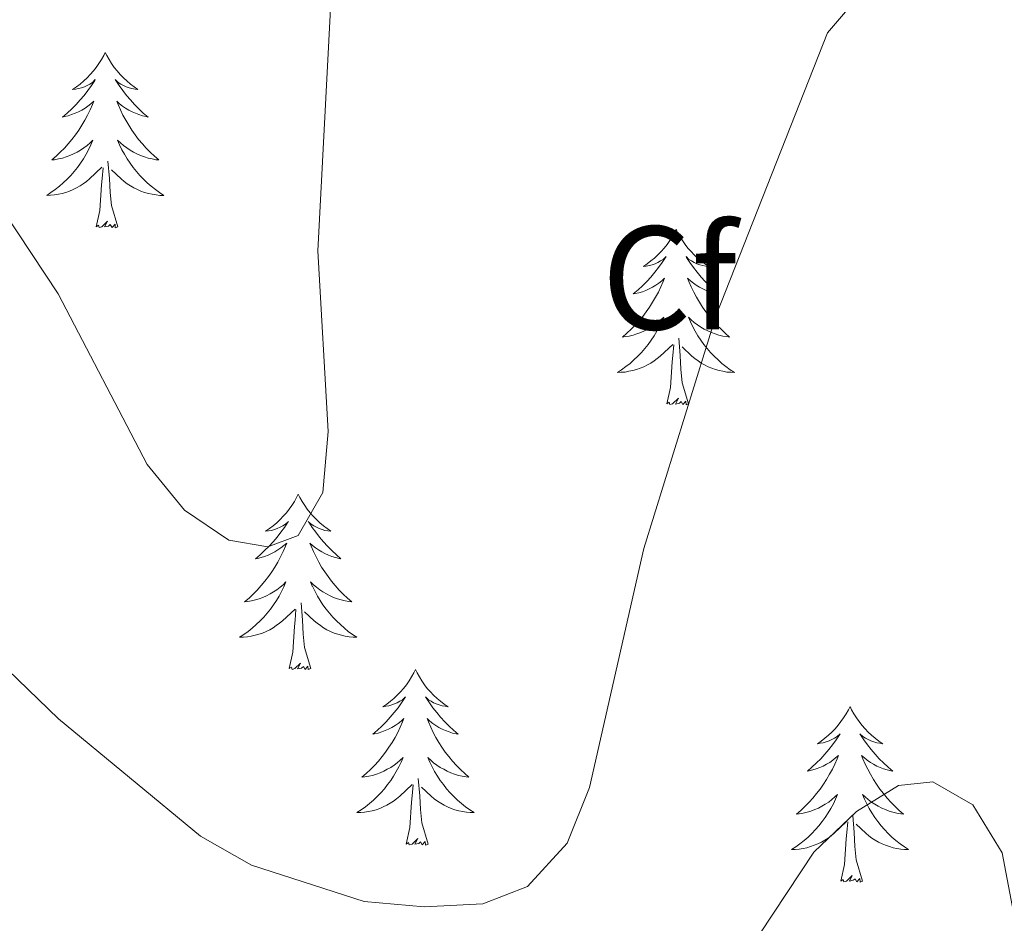
# Model space of a CAD drawing. Units: metres. Extents: x 600493 to 604991, y 4677867 to 4680902.
# Drawn here: x 601531 to 601598, y 4678324 to 4678386 of the extents above; entities that cross this region are included whole.
import ezdxf
from ezdxf.enums import TextEntityAlignment as Align

# ---------------------------------------------------------------- set-up
doc = ezdxf.new("R2010")
doc.units = ezdxf.units.M
doc.header["$MEASUREMENT"] = 0
for name, color, linetype, lineweight in [('Level 36', 19, 'Continuous', 40), ('Level 37', 92, 'Continuous', 0), ('Level 5', 36, 'Continuous', 0)]:
    doc.layers.add(name, color=color, linetype=linetype, lineweight=lineweight)
doc.styles.add('Arial', font='ARIAL.TTF', dxfattribs={"height": 0.2})

msp = doc.modelspace()

# ---------------------------------------------------------------- linework, layer by layer
at = {"layer": 'Level 36', "color": 92, "linetype": 'Continuous', "lineweight": 0}
for points in [[(601537.21, 4678383.32, 0.01), (601537.1, 4678383.1, 0.01), (601536.94, 4678382.83, 0.01), (601536.77, 4678382.56, 0.01), (601536.59, 4678382.3, 0.01), (601536.4, 4678382.06, 0.01), (601536.19, 4678381.82, 0.01), (601535.97, 4678381.59, 0.01), (601535.74, 4678381.38, 0.01), (601535.5, 4678381.17, 0.01), (601535.25, 4678380.98, 0.01), (601534.99, 4678380.8, 0.01), (601535.19, 4678380.83, 0.01), (601535.39, 4678380.86, 0.01), (601535.59, 4678380.92, 0.01), (601535.79, 4678380.99, 0.01), (601535.97, 4678381.07, 0.01), (601536.16, 4678381.17, 0.01), (601536.33, 4678381.28, 0.01), (601536.53, 4678381.48, 0.01), (601536.49, 4678381.41, 0.01), (601536.26, 4678381.06, 0.01), (601536.02, 4678380.73, 0.01), (601535.77, 4678380.4, 0.01), (601535.5, 4678380.09, 0.01), (601535.22, 4678379.78, 0.01), (601534.93, 4678379.49, 0.01), (601534.62, 4678379.2, 0.01), (601534.31, 4678378.93, 0.01), (601534.43, 4678378.96, 0.01), (601534.68, 4678379.02, 0.01), (601534.92, 4678379.09, 0.01), (601535.16, 4678379.18, 0.01), (601535.39, 4678379.28, 0.01), (601535.61, 4678379.4, 0.01), (601535.83, 4678379.53, 0.01), (601536.03, 4678379.67, 0.01), (601536.23, 4678379.83, 0.01), (601536.42, 4678380, 0.01), (601536.33, 4678379.78, 0.01), (601536.17, 4678379.42, 0.01), (601536, 4678379.06, 0.01), (601535.82, 4678378.72, 0.01), (601535.62, 4678378.38, 0.01), (601535.41, 4678378.04, 0.01), (601535.18, 4678377.72, 0.01), (601534.94, 4678377.41, 0.01), (601534.69, 4678377.11, 0.01), (601534.43, 4678376.82, 0.01), (601534.15, 4678376.54, 0.01), (601533.86, 4678376.26, 0.01), (601533.57, 4678376.01, 0.01), (601533.76, 4678376.03, 0.01), (601534.03, 4678376.08, 0.01), (601534.29, 4678376.14, 0.01), (601534.55, 4678376.22, 0.01), (601534.81, 4678376.32, 0.01), (601535.05, 4678376.42, 0.01), (601535.29, 4678376.55, 0.01), (601535.53, 4678376.68, 0.01), (601535.75, 4678376.83, 0.01), (601535.97, 4678377, 0.01), (601536.18, 4678377.17, 0.01), (601536.37, 4678377.36, 0.01), (601536.23, 4678377.04, 0.01)], [(601537.21, 4678383.32, 0.01), (601537.32, 4678383.1, 0.01), (601537.47, 4678382.83, 0.01), (601537.64, 4678382.56, 0.01), (601537.82, 4678382.3, 0.01), (601538.02, 4678382.06, 0.01), (601538.22, 4678381.82, 0.01), (601538.44, 4678381.59, 0.01), (601538.67, 4678381.38, 0.01), (601538.91, 4678381.17, 0.01), (601539.16, 4678380.98, 0.01), (601539.42, 4678380.8, 0.01), (601539.23, 4678380.83, 0.01), (601539.02, 4678380.86, 0.01), (601538.82, 4678380.92, 0.01), (601538.63, 4678380.99, 0.01), (601538.44, 4678381.07, 0.01), (601538.26, 4678381.17, 0.01), (601538.08, 4678381.28, 0.01), (601537.88, 4678381.48, 0.01), (601537.92, 4678381.41, 0.01), (601538.15, 4678381.06, 0.01), (601538.39, 4678380.73, 0.01), (601538.65, 4678380.4, 0.01), (601538.92, 4678380.09, 0.01), (601539.2, 4678379.78, 0.01), (601539.49, 4678379.49, 0.01), (601539.79, 4678379.2, 0.01), (601540.11, 4678378.93, 0.01), (601539.98, 4678378.96, 0.01), (601539.73, 4678379.02, 0.01), (601539.49, 4678379.09, 0.01), (601539.26, 4678379.18, 0.01), (601539.03, 4678379.28, 0.01), (601538.8, 4678379.4, 0.01), (601538.59, 4678379.53, 0.01), (601538.38, 4678379.67, 0.01), (601538.18, 4678379.83, 0.01), (601538, 4678380, 0.01), (601538.08, 4678379.78, 0.01), (601538.24, 4678379.42, 0.01), (601538.41, 4678379.06, 0.01), (601538.6, 4678378.72, 0.01), (601538.8, 4678378.38, 0.01), (601539.01, 4678378.04, 0.01), (601539.23, 4678377.72, 0.01), (601539.47, 4678377.41, 0.01), (601539.73, 4678377.11, 0.01), (601539.99, 4678376.82, 0.01), (601540.26, 4678376.54, 0.01), (601540.55, 4678376.26, 0.01), (601540.85, 4678376.01, 0.01), (601540.65, 4678376.03, 0.01), (601540.39, 4678376.08, 0.01), (601540.12, 4678376.14, 0.01), (601539.86, 4678376.22, 0.01), (601539.61, 4678376.32, 0.01), (601539.36, 4678376.42, 0.01), (601539.12, 4678376.55, 0.01), (601538.89, 4678376.68, 0.01), (601538.66, 4678376.83, 0.01), (601538.44, 4678377, 0.01), (601538.24, 4678377.17, 0.01), (601538.04, 4678377.36, 0.01), (601538.18, 4678377.04, 0.01)], [(601536.23, 4678377.039, 0.01), (601536.07, 4678376.709, 0.01), (601535.91, 4678376.399, 0.01), (601535.72, 4678376.099, 0.01), (601535.53, 4678375.799, 0.01), (601535.32, 4678375.509, 0.01), (601535.09, 4678375.229, 0.01), (601534.86, 4678374.959, 0.01), (601534.61, 4678374.709, 0.01), (601534.35, 4678374.459, 0.01), (601534.09, 4678374.229, 0.01), (601533.81, 4678373.999, 0.01), (601533.52, 4678373.8, 0.01), (601533.23, 4678373.6, 0.01), (601533.49, 4678373.61, 0.01), (601533.75, 4678373.64, 0.01), (601534.02, 4678373.679, 0.01), (601534.28, 4678373.739, 0.01), (601534.53, 4678373.809, 0.01), (601534.78, 4678373.899, 0.01), (601535.03, 4678373.999, 0.01), (601535.26, 4678374.119, 0.01), (601535.49, 4678374.249, 0.01), (601535.71, 4678374.389, 0.01), (601535.93, 4678374.549, 0.01), (601536.13, 4678374.719, 0.01), (601536.98, 4678375.519, 0.01)], [(601538.18, 4678377.039, 0.01), (601538.34, 4678376.709, 0.01), (601538.51, 4678376.399, 0.01), (601538.69, 4678376.099, 0.01), (601538.89, 4678375.799, 0.01), (601539.1, 4678375.509, 0.01), (601539.32, 4678375.229, 0.01), (601539.56, 4678374.959, 0.01), (601539.8, 4678374.709, 0.01), (601540.06, 4678374.459, 0.01), (601540.33, 4678374.229, 0.01), (601540.61, 4678373.999, 0.01), (601540.9, 4678373.799, 0.01), (601541.19, 4678373.599, 0.01), (601540.92, 4678373.609, 0.01), (601540.66, 4678373.639, 0.01), (601540.4, 4678373.679, 0.01), (601540.14, 4678373.739, 0.01), (601539.88, 4678373.809, 0.01), (601539.63, 4678373.899, 0.01), (601539.39, 4678373.999, 0.01), (601539.15, 4678374.119, 0.01), (601538.92, 4678374.249, 0.01), (601538.7, 4678374.389, 0.01), (601538.49, 4678374.549, 0.01), (601538.28, 4678374.719, 0.01), (601537.63, 4678375.339, 0.01)], [(601536.59, 4678371.47, 0.01), (601536.83, 4678372.59, 0.01), (601536.95, 4678374.33, 0.01), (601536.99, 4678374.76, 0.01), (601537.06, 4678375.48, 0.01)], [(601538.06, 4678371.47, 0.01), (601537.63, 4678372.91, 0.01), (601537.54, 4678373.81, 0.01), (601537.49, 4678374.76, 0.01), (601537.39, 4678375.93, 0.01)], [(601538.06, 4678371.47, 0.01), (601537.88, 4678371.4, 0.01), (601537.87, 4678371.64, 0.01), (601537.67, 4678371.42, 0.01), (601537.55, 4678371.62, 0.01), (601537.43, 4678371.51, 0.01), (601537.16, 4678371.46, 0.01), (601537.36, 4678371.85, 0.01), (601536.97, 4678371.47, 0.01), (601536.79, 4678371.42, 0.01), (601536.75, 4678371.58, 0.01), (601536.59, 4678371.47, 0.01)], [(601575.97, 4678371.3, 0.01), (601575.86, 4678371.08, 0.01), (601575.71, 4678370.8, 0.01), (601575.54, 4678370.54, 0.01), (601575.36, 4678370.28, 0.01), (601575.16, 4678370.03, 0.01), (601574.96, 4678369.79, 0.01), (601574.74, 4678369.57, 0.01), (601574.51, 4678369.35, 0.01), (601574.27, 4678369.15, 0.01), (601574.02, 4678368.96, 0.01), (601573.76, 4678368.78, 0.01), (601573.95, 4678368.8, 0.01), (601574.16, 4678368.84, 0.01), (601574.36, 4678368.89, 0.01), (601574.55, 4678368.96, 0.01), (601574.74, 4678369.05, 0.01), (601574.92, 4678369.15, 0.01), (601575.1, 4678369.26, 0.01), (601575.3, 4678369.45, 0.01), (601575.26, 4678369.38, 0.01), (601575.03, 4678369.04, 0.01), (601574.79, 4678368.7, 0.01), (601574.53, 4678368.38, 0.01), (601574.26, 4678368.06, 0.01), (601573.98, 4678367.76, 0.01), (601573.69, 4678367.46, 0.01), (601573.39, 4678367.18, 0.01), (601573.07, 4678366.91, 0.01), (601573.2, 4678366.93, 0.01), (601573.45, 4678366.99, 0.01), (601573.69, 4678367.06, 0.01), (601573.92, 4678367.15, 0.01), (601574.15, 4678367.25, 0.01), (601574.38, 4678367.37, 0.01), (601574.59, 4678367.5, 0.01), (601574.8, 4678367.65, 0.01), (601575, 4678367.8, 0.01), (601575.18, 4678367.98, 0.01), (601575.1, 4678367.75, 0.01), (601574.94, 4678367.39, 0.01), (601574.77, 4678367.04, 0.01), (601574.58, 4678366.69, 0.01), (601574.38, 4678366.35, 0.01), (601574.17, 4678366.02, 0.01), (601573.95, 4678365.7, 0.01), (601573.71, 4678365.39, 0.01), (601573.45, 4678365.08, 0.01), (601573.19, 4678364.79, 0.01), (601572.92, 4678364.51, 0.01), (601572.63, 4678364.24, 0.01), (601572.33, 4678363.98, 0.01), (601572.53, 4678364.01, 0.01), (601572.79, 4678364.05, 0.01), (601573.06, 4678364.12, 0.01), (601573.32, 4678364.2, 0.01), (601573.57, 4678364.29, 0.01), (601573.82, 4678364.4, 0.01), (601574.06, 4678364.52, 0.01), (601574.29, 4678364.66, 0.01), (601574.52, 4678364.81, 0.01), (601574.74, 4678364.97, 0.01), (601574.94, 4678365.15, 0.01), (601575.14, 4678365.34, 0.01), (601575, 4678365.01, 0.01)], [(601575.97, 4678371.3, 0.01), (601576.08, 4678371.08, 0.01), (601576.24, 4678370.8, 0.01), (601576.41, 4678370.54, 0.01), (601576.59, 4678370.28, 0.01), (601576.78, 4678370.03, 0.01), (601576.99, 4678369.79, 0.01), (601577.21, 4678369.57, 0.01), (601577.44, 4678369.35, 0.01), (601577.68, 4678369.15, 0.01), (601577.93, 4678368.96, 0.01), (601578.19, 4678368.78, 0.01), (601577.99, 4678368.8, 0.01), (601577.79, 4678368.84, 0.01), (601577.59, 4678368.89, 0.01), (601577.39, 4678368.96, 0.01), (601577.21, 4678369.05, 0.01), (601577.02, 4678369.15, 0.01), (601576.85, 4678369.26, 0.01), (601576.65, 4678369.45, 0.01), (601576.69, 4678369.38, 0.01), (601576.92, 4678369.04, 0.01), (601577.16, 4678368.7, 0.01), (601577.41, 4678368.38, 0.01), (601577.68, 4678368.06, 0.01), (601577.96, 4678367.76, 0.01), (601578.25, 4678367.46, 0.01), (601578.56, 4678367.18, 0.01), (601578.87, 4678366.91, 0.01), (601578.75, 4678366.93, 0.01), (601578.5, 4678366.99, 0.01), (601578.26, 4678367.06, 0.01), (601578.02, 4678367.15, 0.01), (601577.79, 4678367.25, 0.01), (601577.57, 4678367.37, 0.01), (601577.35, 4678367.5, 0.01), (601577.15, 4678367.65, 0.01), (601576.95, 4678367.8, 0.01), (601576.76, 4678367.98, 0.01), (601576.85, 4678367.75, 0.01), (601577.01, 4678367.39, 0.01), (601577.18, 4678367.04, 0.01), (601577.36, 4678366.69, 0.01), (601577.56, 4678366.35, 0.01), (601577.77, 4678366.02, 0.01), (601578, 4678365.7, 0.01), (601578.24, 4678365.39, 0.01), (601578.49, 4678365.08, 0.01), (601578.75, 4678364.79, 0.01), (601579.03, 4678364.51, 0.01), (601579.32, 4678364.24, 0.01), (601579.61, 4678363.98, 0.01), (601579.42, 4678364.01, 0.01), (601579.15, 4678364.05, 0.01), (601578.89, 4678364.12, 0.01), (601578.63, 4678364.2, 0.01), (601578.37, 4678364.29, 0.01), (601578.13, 4678364.4, 0.01), (601577.89, 4678364.52, 0.01), (601577.65, 4678364.66, 0.01), (601577.43, 4678364.81, 0.01), (601577.21, 4678364.97, 0.01), (601577, 4678365.15, 0.01), (601576.81, 4678365.34, 0.01), (601576.95, 4678365.01, 0.01)], [(601574.996, 4678365.007, 0.01), (601574.836, 4678364.687, 0.01), (601574.666, 4678364.377, 0.01), (601574.486, 4678364.067, 0.01), (601574.286, 4678363.767, 0.01), (601574.076, 4678363.477, 0.01), (601573.856, 4678363.207, 0.01), (601573.616, 4678362.937, 0.01), (601573.376, 4678362.677, 0.01), (601573.116, 4678362.437, 0.01), (601572.846, 4678362.197, 0.01), (601572.566, 4678361.977, 0.01), (601572.276, 4678361.767, 0.01), (601571.986, 4678361.577, 0.01), (601572.256, 4678361.587, 0.01), (601572.516, 4678361.607, 0.01), (601572.776, 4678361.657, 0.01), (601573.036, 4678361.707, 0.01), (601573.296, 4678361.777, 0.01), (601573.546, 4678361.867, 0.01), (601573.786, 4678361.967, 0.01), (601574.026, 4678362.087, 0.01), (601574.256, 4678362.217, 0.01), (601574.476, 4678362.367, 0.01), (601574.686, 4678362.517, 0.01), (601574.896, 4678362.687, 0.01), (601575.746, 4678363.487, 0.01)], [(601576.946, 4678365.007, 0.01), (601577.106, 4678364.687, 0.01), (601577.266, 4678364.377, 0.01), (601577.456, 4678364.067, 0.01), (601577.646, 4678363.767, 0.01), (601577.856, 4678363.477, 0.01), (601578.086, 4678363.207, 0.01), (601578.316, 4678362.937, 0.01), (601578.565, 4678362.677, 0.01), (601578.825, 4678362.437, 0.01), (601579.085, 4678362.197, 0.01), (601579.365, 4678361.977, 0.01), (601579.655, 4678361.767, 0.01), (601579.945, 4678361.577, 0.01), (601579.685, 4678361.587, 0.01), (601579.425, 4678361.607, 0.01), (601579.155, 4678361.657, 0.01), (601578.895, 4678361.707, 0.01), (601578.645, 4678361.777, 0.01), (601578.395, 4678361.867, 0.01), (601578.145, 4678361.967, 0.01), (601577.915, 4678362.087, 0.01), (601577.685, 4678362.217, 0.01), (601577.466, 4678362.367, 0.01), (601577.246, 4678362.517, 0.01), (601577.046, 4678362.687, 0.01), (601576.386, 4678363.307, 0.01)], [(601575.35, 4678359.44, 0.01), (601575.6, 4678360.56, 0.01), (601575.71, 4678362.3, 0.01), (601575.76, 4678362.74, 0.01), (601575.82, 4678363.46, 0.01)], [(601576.82, 4678359.44, 0.01), (601576.39, 4678360.88, 0.01), (601576.3, 4678361.79, 0.01), (601576.26, 4678362.74, 0.01), (601576.16, 4678363.9, 0.01)], [(601576.82, 4678359.44, 0.01), (601576.65, 4678359.38, 0.01), (601576.63, 4678359.62, 0.01), (601576.44, 4678359.39, 0.01), (601576.32, 4678359.6, 0.01), (601576.2, 4678359.49, 0.01), (601575.93, 4678359.43, 0.01), (601576.13, 4678359.83, 0.01), (601575.74, 4678359.45, 0.01), (601575.55, 4678359.39, 0.01), (601575.51, 4678359.56, 0.01), (601575.35, 4678359.44, 0.01)], [(601550.31, 4678353.31, 0.01), (601550.2, 4678353.09, 0.01), (601550.05, 4678352.82, 0.01), (601549.88, 4678352.55, 0.01), (601549.7, 4678352.29, 0.01), (601549.51, 4678352.04, 0.01), (601549.3, 4678351.81, 0.01), (601549.08, 4678351.58, 0.01), (601548.85, 4678351.36, 0.01), (601548.61, 4678351.16, 0.01), (601548.36, 4678350.97, 0.01), (601548.1, 4678350.79, 0.01), (601548.3, 4678350.82, 0.01), (601548.5, 4678350.85, 0.01), (601548.7, 4678350.91, 0.01), (601548.89, 4678350.98, 0.01), (601549.08, 4678351.06, 0.01), (601549.26, 4678351.16, 0.01), (601549.44, 4678351.27, 0.01), (601549.64, 4678351.46, 0.01), (601549.6, 4678351.4, 0.01), (601549.37, 4678351.05, 0.01), (601549.13, 4678350.72, 0.01), (601548.87, 4678350.39, 0.01), (601548.61, 4678350.08, 0.01), (601548.33, 4678349.77, 0.01), (601548.03, 4678349.48, 0.01), (601547.73, 4678349.19, 0.01), (601547.42, 4678348.92, 0.01), (601547.54, 4678348.95, 0.01), (601547.79, 4678349, 0.01), (601548.03, 4678349.08, 0.01), (601548.27, 4678349.16, 0.01), (601548.5, 4678349.27, 0.01), (601548.72, 4678349.39, 0.01), (601548.93, 4678349.52, 0.01), (601549.14, 4678349.66, 0.01), (601549.34, 4678349.82, 0.01), (601549.53, 4678349.99, 0.01), (601549.44, 4678349.77, 0.01), (601549.28, 4678349.41, 0.01), (601549.11, 4678349.05, 0.01), (601548.93, 4678348.7, 0.01), (601548.73, 4678348.36, 0.01), (601548.51, 4678348.03, 0.01), (601548.29, 4678347.71, 0.01), (601548.05, 4678347.4, 0.01), (601547.8, 4678347.1, 0.01), (601547.53, 4678346.8, 0.01), (601547.26, 4678346.52, 0.01), (601546.97, 4678346.25, 0.01), (601546.67, 4678346, 0.01), (601546.87, 4678346.02, 0.01), (601547.14, 4678346.07, 0.01), (601547.4, 4678346.13, 0.01), (601547.66, 4678346.21, 0.01), (601547.91, 4678346.3, 0.01), (601548.16, 4678346.41, 0.01), (601548.4, 4678346.54, 0.01), (601548.64, 4678346.67, 0.01), (601548.86, 4678346.82, 0.01), (601549.08, 4678346.99, 0.01), (601549.28, 4678347.16, 0.01), (601549.48, 4678347.35, 0.01), (601549.34, 4678347.02, 0.01)], [(601550.31, 4678353.31, 0.01), (601550.43, 4678353.09, 0.01), (601550.58, 4678352.82, 0.01), (601550.75, 4678352.55, 0.01), (601550.93, 4678352.29, 0.01), (601551.13, 4678352.04, 0.01), (601551.33, 4678351.81, 0.01), (601551.55, 4678351.58, 0.01), (601551.78, 4678351.36, 0.01), (601552.02, 4678351.16, 0.01), (601552.27, 4678350.97, 0.01), (601552.53, 4678350.79, 0.01), (601552.33, 4678350.82, 0.01), (601552.13, 4678350.85, 0.01), (601551.93, 4678350.91, 0.01), (601551.74, 4678350.98, 0.01), (601551.55, 4678351.06, 0.01), (601551.37, 4678351.16, 0.01), (601551.19, 4678351.27, 0.01), (601550.99, 4678351.46, 0.01), (601551.03, 4678351.4, 0.01), (601551.26, 4678351.05, 0.01), (601551.5, 4678350.72, 0.01), (601551.76, 4678350.39, 0.01), (601552.02, 4678350.08, 0.01), (601552.3, 4678349.77, 0.01), (601552.6, 4678349.48, 0.01), (601552.9, 4678349.19, 0.01), (601553.21, 4678348.92, 0.01), (601553.09, 4678348.95, 0.01), (601552.84, 4678349, 0.01), (601552.6, 4678349.08, 0.01), (601552.36, 4678349.16, 0.01), (601552.13, 4678349.27, 0.01), (601551.91, 4678349.39, 0.01), (601551.69, 4678349.52, 0.01), (601551.49, 4678349.66, 0.01), (601551.29, 4678349.82, 0.01), (601551.1, 4678349.99, 0.01), (601551.19, 4678349.77, 0.01), (601551.35, 4678349.41, 0.01), (601551.52, 4678349.05, 0.01), (601551.7, 4678348.7, 0.01), (601551.9, 4678348.36, 0.01), (601552.11, 4678348.03, 0.01), (601552.34, 4678347.71, 0.01), (601552.58, 4678347.4, 0.01), (601552.83, 4678347.1, 0.01), (601553.1, 4678346.8, 0.01), (601553.37, 4678346.52, 0.01), (601553.66, 4678346.25, 0.01), (601553.95, 4678346, 0.01), (601553.76, 4678346.02, 0.01), (601553.49, 4678346.07, 0.01), (601553.23, 4678346.13, 0.01), (601552.97, 4678346.21, 0.01), (601552.71, 4678346.3, 0.01), (601552.47, 4678346.41, 0.01), (601552.23, 4678346.54, 0.01), (601551.99, 4678346.67, 0.01), (601551.77, 4678346.82, 0.01), (601551.55, 4678346.99, 0.01), (601551.35, 4678347.16, 0.01), (601551.15, 4678347.35, 0.01), (601551.29, 4678347.02, 0.01)], [(601549.345, 4678347.019, 0.01), (601549.185, 4678346.699, 0.01), (601549.015, 4678346.389, 0.01), (601548.834, 4678346.079, 0.01), (601548.634, 4678345.789, 0.01), (601548.424, 4678345.499, 0.01), (601548.204, 4678345.219, 0.01), (601547.974, 4678344.949, 0.01), (601547.724, 4678344.699, 0.01), (601547.464, 4678344.449, 0.01), (601547.194, 4678344.219, 0.01), (601546.914, 4678343.989, 0.01), (601546.624, 4678343.779, 0.01), (601546.334, 4678343.589, 0.01), (601546.604, 4678343.599, 0.01), (601546.864, 4678343.629, 0.01), (601547.124, 4678343.669, 0.01), (601547.384, 4678343.729, 0.01), (601547.644, 4678343.799, 0.01), (601547.894, 4678343.879, 0.01), (601548.134, 4678343.989, 0.01), (601548.374, 4678344.099, 0.01), (601548.604, 4678344.239, 0.01), (601548.824, 4678344.379, 0.01), (601549.034, 4678344.539, 0.01), (601549.244, 4678344.709, 0.01), (601550.094, 4678345.509, 0.01)], [(601551.294, 4678347.019, 0.01), (601551.454, 4678346.699, 0.01), (601551.614, 4678346.389, 0.01), (601551.804, 4678346.079, 0.01), (601551.994, 4678345.789, 0.01), (601552.214, 4678345.499, 0.01), (601552.434, 4678345.219, 0.01), (601552.664, 4678344.949, 0.01), (601552.914, 4678344.699, 0.01), (601553.174, 4678344.449, 0.01), (601553.444, 4678344.219, 0.01), (601553.714, 4678343.989, 0.01), (601554.004, 4678343.779, 0.01), (601554.294, 4678343.589, 0.01), (601554.034, 4678343.599, 0.01), (601553.774, 4678343.629, 0.01), (601553.504, 4678343.669, 0.01), (601553.254, 4678343.729, 0.01), (601552.994, 4678343.799, 0.01), (601552.744, 4678343.879, 0.01), (601552.504, 4678343.989, 0.01), (601552.264, 4678344.099, 0.01), (601552.034, 4678344.239, 0.01), (601551.814, 4678344.379, 0.01), (601551.594, 4678344.539, 0.01), (601551.394, 4678344.709, 0.01), (601550.734, 4678345.329, 0.01)], [(601551.17, 4678341.46, 0.01), (601550.74, 4678342.9, 0.01), (601550.65, 4678343.8, 0.01), (601550.6, 4678344.75, 0.01), (601550.5, 4678345.92, 0.01)], [(601549.69, 4678341.46, 0.01), (601549.94, 4678342.58, 0.01), (601550.05, 4678344.32, 0.01), (601550.1, 4678344.75, 0.01), (601550.16, 4678345.47, 0.01)], [(601551.17, 4678341.46, 0.01), (601550.99, 4678341.39, 0.01), (601550.97, 4678341.63, 0.01), (601550.78, 4678341.41, 0.01), (601550.66, 4678341.61, 0.01), (601550.54, 4678341.5, 0.01), (601550.27, 4678341.45, 0.01), (601550.47, 4678341.84, 0.01), (601550.08, 4678341.46, 0.01), (601549.89, 4678341.41, 0.01), (601549.85, 4678341.57, 0.01), (601549.69, 4678341.46, 0.01)], [(601558.27, 4678341.39, 0.01), (601558.16, 4678341.17, 0.01), (601558.01, 4678340.9, 0.01), (601557.84, 4678340.63, 0.01), (601557.66, 4678340.37, 0.01), (601557.46, 4678340.12, 0.01), (601557.26, 4678339.89, 0.01), (601557.04, 4678339.66, 0.01), (601556.81, 4678339.44, 0.01), (601556.57, 4678339.24, 0.01), (601556.32, 4678339.05, 0.01), (601556.06, 4678338.87, 0.01), (601556.26, 4678338.9, 0.01), (601556.46, 4678338.93, 0.01), (601556.66, 4678338.99, 0.01), (601556.85, 4678339.06, 0.01), (601557.04, 4678339.14, 0.01), (601557.22, 4678339.24, 0.01), (601557.4, 4678339.35, 0.01), (601557.6, 4678339.54, 0.01), (601557.56, 4678339.48, 0.01), (601557.33, 4678339.14, 0.01), (601557.09, 4678338.8, 0.01), (601556.83, 4678338.47, 0.01), (601556.56, 4678338.16, 0.01), (601556.28, 4678337.85, 0.01), (601555.99, 4678337.56, 0.01), (601555.69, 4678337.28, 0.01), (601555.38, 4678337, 0.01), (601555.5, 4678337.03, 0.01), (601555.75, 4678337.08, 0.01), (601555.99, 4678337.16, 0.01), (601556.22, 4678337.25, 0.01), (601556.45, 4678337.35, 0.01), (601556.68, 4678337.47, 0.01), (601556.89, 4678337.6, 0.01), (601557.1, 4678337.74, 0.01), (601557.3, 4678337.9, 0.01), (601557.49, 4678338.07, 0.01), (601557.4, 4678337.85, 0.01), (601557.24, 4678337.49, 0.01), (601557.07, 4678337.13, 0.01), (601556.89, 4678336.79, 0.01), (601556.69, 4678336.45, 0.01), (601556.47, 4678336.12, 0.01), (601556.25, 4678335.79, 0.01), (601556.01, 4678335.48, 0.01), (601555.76, 4678335.18, 0.01), (601555.49, 4678334.89, 0.01), (601555.22, 4678334.6, 0.01), (601554.93, 4678334.34, 0.01), (601554.63, 4678334.08, 0.01), (601554.83, 4678334.1, 0.01), (601555.1, 4678334.15, 0.01), (601555.36, 4678334.21, 0.01), (601555.62, 4678334.29, 0.01), (601555.87, 4678334.38, 0.01), (601556.12, 4678334.49, 0.01), (601556.36, 4678334.62, 0.01), (601556.6, 4678334.75, 0.01), (601556.82, 4678334.9, 0.01), (601557.04, 4678335.07, 0.01), (601557.24, 4678335.24, 0.01), (601557.44, 4678335.43, 0.01), (601557.3, 4678335.1, 0.01)], [(601558.27, 4678341.39, 0.01), (601558.39, 4678341.17, 0.01), (601558.54, 4678340.9, 0.01), (601558.71, 4678340.63, 0.01), (601558.89, 4678340.37, 0.01), (601559.08, 4678340.12, 0.01), (601559.29, 4678339.89, 0.01), (601559.51, 4678339.66, 0.01), (601559.74, 4678339.44, 0.01), (601559.98, 4678339.24, 0.01), (601560.23, 4678339.05, 0.01), (601560.49, 4678338.87, 0.01), (601560.29, 4678338.9, 0.01), (601560.09, 4678338.93, 0.01), (601559.89, 4678338.99, 0.01), (601559.69, 4678339.06, 0.01), (601559.51, 4678339.14, 0.01), (601559.33, 4678339.24, 0.01), (601559.15, 4678339.35, 0.01), (601558.95, 4678339.54, 0.01), (601558.99, 4678339.48, 0.01), (601559.22, 4678339.14, 0.01), (601559.46, 4678338.8, 0.01), (601559.72, 4678338.47, 0.01), (601559.98, 4678338.16, 0.01), (601560.26, 4678337.85, 0.01), (601560.56, 4678337.56, 0.01), (601560.86, 4678337.28, 0.01), (601561.17, 4678337, 0.01), (601561.05, 4678337.03, 0.01), (601560.8, 4678337.08, 0.01), (601560.56, 4678337.16, 0.01), (601560.32, 4678337.25, 0.01), (601560.09, 4678337.35, 0.01), (601559.87, 4678337.47, 0.01), (601559.65, 4678337.6, 0.01), (601559.45, 4678337.74, 0.01), (601559.25, 4678337.9, 0.01), (601559.06, 4678338.07, 0.01), (601559.15, 4678337.85, 0.01), (601559.31, 4678337.49, 0.01), (601559.48, 4678337.13, 0.01), (601559.66, 4678336.79, 0.01), (601559.86, 4678336.45, 0.01), (601560.07, 4678336.12, 0.01), (601560.3, 4678335.79, 0.01), (601560.54, 4678335.48, 0.01), (601560.79, 4678335.18, 0.01), (601561.06, 4678334.89, 0.01), (601561.33, 4678334.6, 0.01), (601561.62, 4678334.34, 0.01), (601561.91, 4678334.08, 0.01), (601561.72, 4678334.1, 0.01), (601561.45, 4678334.15, 0.01), (601561.19, 4678334.21, 0.01), (601560.93, 4678334.29, 0.01), (601560.67, 4678334.38, 0.01), (601560.43, 4678334.49, 0.01), (601560.19, 4678334.62, 0.01), (601559.95, 4678334.75, 0.01), (601559.73, 4678334.9, 0.01), (601559.51, 4678335.07, 0.01), (601559.31, 4678335.24, 0.01), (601559.11, 4678335.43, 0.01), (601559.25, 4678335.1, 0.01)], [(601587.79, 4678338.88, 0.01), (601587.68, 4678338.66, 0.01), (601587.52, 4678338.39, 0.01), (601587.35, 4678338.12, 0.01), (601587.17, 4678337.86, 0.01), (601586.98, 4678337.62, 0.01), (601586.77, 4678337.38, 0.01), (601586.55, 4678337.15, 0.01), (601586.32, 4678336.94, 0.01), (601586.08, 4678336.73, 0.01), (601585.83, 4678336.54, 0.01), (601585.57, 4678336.36, 0.01), (601585.77, 4678336.39, 0.01), (601585.97, 4678336.43, 0.01), (601586.17, 4678336.48, 0.01), (601586.37, 4678336.55, 0.01), (601586.56, 4678336.64, 0.01), (601586.74, 4678336.73, 0.01), (601586.91, 4678336.85, 0.01), (601587.12, 4678337.04, 0.01), (601587.08, 4678336.97, 0.01), (601586.85, 4678336.63, 0.01), (601586.6, 4678336.29, 0.01), (601586.35, 4678335.96, 0.01), (601586.08, 4678335.65, 0.01), (601585.8, 4678335.34, 0.01), (601585.51, 4678335.05, 0.01), (601585.2, 4678334.77, 0.01), (601584.89, 4678334.5, 0.01), (601585.01, 4678334.52, 0.01), (601585.26, 4678334.58, 0.01), (601585.5, 4678334.65, 0.01), (601585.74, 4678334.74, 0.01), (601585.97, 4678334.84, 0.01), (601586.19, 4678334.96, 0.01), (601586.41, 4678335.09, 0.01), (601586.62, 4678335.24, 0.01), (601586.81, 4678335.39, 0.01), (601587, 4678335.56, 0.01), (601586.91, 4678335.34, 0.01), (601586.76, 4678334.98, 0.01), (601586.59, 4678334.62, 0.01), (601586.4, 4678334.28, 0.01), (601586.2, 4678333.94, 0.01), (601585.99, 4678333.61, 0.01), (601585.76, 4678333.28, 0.01), (601585.52, 4678332.97, 0.01), (601585.27, 4678332.67, 0.01), (601585.01, 4678332.38, 0.01), (601584.73, 4678332.1, 0.01), (601584.45, 4678331.83, 0.01), (601584.15, 4678331.57, 0.01), (601584.34, 4678331.59, 0.01), (601584.61, 4678331.64, 0.01), (601584.87, 4678331.7, 0.01), (601585.13, 4678331.78, 0.01), (601585.39, 4678331.88, 0.01), (601585.64, 4678331.98, 0.01), (601585.88, 4678332.11, 0.01), (601586.11, 4678332.25, 0.01), (601586.34, 4678332.4, 0.01), (601586.55, 4678332.56, 0.01), (601586.76, 4678332.74, 0.01), (601586.95, 4678332.92, 0.01), (601586.81, 4678332.6, 0.01)], [(601587.79, 4678338.88, 0.01), (601587.9, 4678338.66, 0.01), (601588.05, 4678338.39, 0.01), (601588.22, 4678338.12, 0.01), (601588.41, 4678337.86, 0.01), (601588.6, 4678337.62, 0.01), (601588.81, 4678337.38, 0.01), (601589.03, 4678337.15, 0.01), (601589.25, 4678336.94, 0.01), (601589.49, 4678336.73, 0.01), (601589.75, 4678336.54, 0.01), (601590.01, 4678336.36, 0.01), (601589.81, 4678336.39, 0.01), (601589.6, 4678336.43, 0.01), (601589.41, 4678336.48, 0.01), (601589.21, 4678336.55, 0.01), (601589.02, 4678336.64, 0.01), (601588.84, 4678336.73, 0.01), (601588.67, 4678336.85, 0.01), (601588.46, 4678337.04, 0.01), (601588.5, 4678336.97, 0.01), (601588.73, 4678336.63, 0.01), (601588.97, 4678336.29, 0.01), (601589.23, 4678335.96, 0.01), (601589.5, 4678335.65, 0.01), (601589.78, 4678335.34, 0.01), (601590.07, 4678335.05, 0.01), (601590.37, 4678334.77, 0.01), (601590.69, 4678334.5, 0.01), (601590.56, 4678334.52, 0.01), (601590.32, 4678334.58, 0.01), (601590.07, 4678334.65, 0.01), (601589.84, 4678334.74, 0.01), (601589.61, 4678334.84, 0.01), (601589.39, 4678334.96, 0.01), (601589.17, 4678335.09, 0.01), (601588.96, 4678335.24, 0.01), (601588.77, 4678335.39, 0.01), (601588.58, 4678335.56, 0.01), (601588.67, 4678335.34, 0.01), (601588.82, 4678334.98, 0.01), (601588.99, 4678334.62, 0.01), (601589.18, 4678334.28, 0.01), (601589.38, 4678333.94, 0.01), (601589.59, 4678333.61, 0.01), (601589.82, 4678333.28, 0.01), (601590.06, 4678332.97, 0.01), (601590.31, 4678332.67, 0.01), (601590.57, 4678332.38, 0.01), (601590.85, 4678332.1, 0.01), (601591.13, 4678331.83, 0.01), (601591.43, 4678331.57, 0.01), (601591.23, 4678331.59, 0.01), (601590.97, 4678331.64, 0.01), (601590.7, 4678331.7, 0.01), (601590.45, 4678331.78, 0.01), (601590.19, 4678331.88, 0.01), (601589.94, 4678331.98, 0.01), (601589.7, 4678332.11, 0.01), (601589.47, 4678332.25, 0.01), (601589.24, 4678332.4, 0.01), (601589.03, 4678332.56, 0.01), (601588.82, 4678332.74, 0.01), (601588.63, 4678332.92, 0.01), (601588.77, 4678332.6, 0.01)], [(601557.302, 4678335.099, 0.01), (601557.142, 4678334.779, 0.01), (601556.972, 4678334.469, 0.01), (601556.792, 4678334.159, 0.01), (601556.592, 4678333.869, 0.01), (601556.382, 4678333.579, 0.01), (601556.162, 4678333.299, 0.01), (601555.932, 4678333.029, 0.01), (601555.682, 4678332.779, 0.01), (601555.422, 4678332.529, 0.01), (601555.152, 4678332.299, 0.01), (601554.872, 4678332.079, 0.01), (601554.582, 4678331.869, 0.01), (601554.292, 4678331.679, 0.01), (601554.562, 4678331.679, 0.01), (601554.822, 4678331.709, 0.01), (601555.082, 4678331.749, 0.01), (601555.342, 4678331.809, 0.01), (601555.602, 4678331.879, 0.01), (601555.852, 4678331.969, 0.01), (601556.092, 4678332.069, 0.01), (601556.332, 4678332.179, 0.01), (601556.562, 4678332.319, 0.01), (601556.782, 4678332.459, 0.01), (601556.992, 4678332.619, 0.01), (601557.202, 4678332.789, 0.01), (601558.052, 4678333.589, 0.01)], [(601559.252, 4678335.099, 0.01), (601559.412, 4678334.779, 0.01), (601559.572, 4678334.469, 0.01), (601559.762, 4678334.159, 0.01), (601559.952, 4678333.869, 0.01), (601560.172, 4678333.579, 0.01), (601560.392, 4678333.299, 0.01), (601560.622, 4678333.029, 0.01), (601560.871, 4678332.779, 0.01), (601561.131, 4678332.529, 0.01), (601561.401, 4678332.299, 0.01), (601561.671, 4678332.079, 0.01), (601561.961, 4678331.869, 0.01), (601562.251, 4678331.679, 0.01), (601561.991, 4678331.679, 0.01), (601561.731, 4678331.709, 0.01), (601561.461, 4678331.749, 0.01), (601561.211, 4678331.809, 0.01), (601560.951, 4678331.879, 0.01), (601560.701, 4678331.969, 0.01), (601560.461, 4678332.069, 0.01), (601560.221, 4678332.179, 0.01), (601559.991, 4678332.319, 0.01), (601559.772, 4678332.459, 0.01), (601559.552, 4678332.619, 0.01), (601559.352, 4678332.789, 0.01), (601558.692, 4678333.409, 0.01)], [(601559.13, 4678329.54, 0.01), (601558.7, 4678330.98, 0.01), (601558.61, 4678331.88, 0.01), (601558.56, 4678332.83, 0.01), (601558.46, 4678334, 0.01)], [(601557.65, 4678329.54, 0.01), (601557.9, 4678330.66, 0.01), (601558.01, 4678332.4, 0.01), (601558.06, 4678332.83, 0.01), (601558.12, 4678333.56, 0.01)], [(601586.81, 4678332.597, 0.01), (601586.66, 4678332.277, 0.01), (601586.49, 4678331.957, 0.01), (601586.31, 4678331.657, 0.01), (601586.11, 4678331.357, 0.01), (601585.9, 4678331.067, 0.01), (601585.67, 4678330.787, 0.01), (601585.44, 4678330.527, 0.01), (601585.19, 4678330.267, 0.01), (601584.94, 4678330.017, 0.01), (601584.67, 4678329.787, 0.01), (601584.39, 4678329.567, 0.01), (601584.1, 4678329.357, 0.01), (601583.81, 4678329.167, 0.01), (601584.069, 4678329.177, 0.01), (601584.339, 4678329.197, 0.01), (601584.599, 4678329.237, 0.01), (601584.859, 4678329.297, 0.01), (601585.109, 4678329.367, 0.01), (601585.359, 4678329.457, 0.01), (601585.609, 4678329.557, 0.01), (601585.849, 4678329.677, 0.01), (601586.069, 4678329.807, 0.01), (601586.299, 4678329.947, 0.01), (601586.509, 4678330.107, 0.01), (601586.71, 4678330.277, 0.01), (601587.56, 4678331.077, 0.01)], [(601588.77, 4678332.597, 0.01), (601588.92, 4678332.277, 0.01), (601589.09, 4678331.957, 0.01), (601589.27, 4678331.657, 0.01), (601589.47, 4678331.357, 0.01), (601589.679, 4678331.067, 0.01), (601589.899, 4678330.787, 0.01), (601590.139, 4678330.527, 0.01), (601590.379, 4678330.267, 0.01), (601590.639, 4678330.017, 0.01), (601590.909, 4678329.787, 0.01), (601591.189, 4678329.567, 0.01), (601591.479, 4678329.357, 0.01), (601591.769, 4678329.167, 0.01), (601591.499, 4678329.177, 0.01), (601591.239, 4678329.197, 0.01), (601590.979, 4678329.237, 0.01), (601590.719, 4678329.297, 0.01), (601590.469, 4678329.367, 0.01), (601590.209, 4678329.457, 0.01), (601589.969, 4678329.557, 0.01), (601589.729, 4678329.677, 0.01), (601589.499, 4678329.807, 0.01), (601589.279, 4678329.947, 0.01), (601589.069, 4678330.107, 0.01), (601588.869, 4678330.277, 0.01), (601588.21, 4678330.897, 0.01)], [(601588.64, 4678327.03, 0.01), (601588.21, 4678328.47, 0.01), (601588.12, 4678329.38, 0.01), (601588.07, 4678330.32, 0.01), (601587.97, 4678331.49, 0.01)], [(601587.17, 4678327.03, 0.01), (601587.41, 4678328.15, 0.01), (601587.53, 4678329.89, 0.01), (601587.58, 4678330.32, 0.01), (601587.64, 4678331.05, 0.01)], [(601559.13, 4678329.54, 0.01), (601558.95, 4678329.47, 0.01), (601558.93, 4678329.71, 0.01), (601558.74, 4678329.49, 0.01), (601558.62, 4678329.69, 0.01), (601558.5, 4678329.58, 0.01), (601558.23, 4678329.53, 0.01), (601558.43, 4678329.92, 0.01), (601558.04, 4678329.54, 0.01), (601557.85, 4678329.49, 0.01), (601557.81, 4678329.65, 0.01), (601557.65, 4678329.54, 0.01)], [(601588.64, 4678327.03, 0.01), (601588.47, 4678326.96, 0.01), (601588.45, 4678327.2, 0.01), (601588.26, 4678326.98, 0.01), (601588.14, 4678327.18, 0.01), (601588.01, 4678327.08, 0.01), (601587.75, 4678327.02, 0.01), (601587.94, 4678327.41, 0.01), (601587.56, 4678327.03, 0.01), (601587.37, 4678326.98, 0.01), (601587.33, 4678327.14, 0.01), (601587.17, 4678327.03, 0.01)]]:
    msp.add_polyline3d(points, dxfattribs=at)
at = {"layer": 'Level 5', "color": 36, "linetype": 'Continuous', "lineweight": 0}
for points in [[(601597.1, 4678397.33, 360.01), (601586.27, 4678384.64, 360.01), (601578.7, 4678365.48, 360.01), (601573.79, 4678349.61, 360.01), (601570.09, 4678333.38, 360.01), (601568.57, 4678329.6, 360.01), (601565.88, 4678326.67, 360.01), (601562.86, 4678325.48, 360.01), (601558.86, 4678325.28, 360.01), (601554.78, 4678325.64, 360.01), (601547.14, 4678328.11, 360.01), (601543.67, 4678330.08, 360.01), (601534.02, 4678338.04, 360.01), (601525.03, 4678346.75, 360.01)], [(601529.38, 4678373.86, 365.01), (601534.01, 4678366.91, 365.01), (601540.06, 4678355.33, 365.01), (601542.59, 4678352.23, 365.01), (601545.59, 4678350.19, 365.01), (601548.25, 4678349.73, 365.01), (601550.3, 4678350.51, 365.01), (601551.98, 4678353.43, 365.01), (601552.34, 4678357.56, 365.01), (601551.65, 4678369.85, 365.01), (601552.5, 4678386.27, 365.01)], [(601600.44, 4678316.78, 355.01), (601598.13, 4678328.95, 355.01), (601596.13, 4678332.21, 355.01), (601593.42, 4678333.78, 355.01), (601591.08, 4678333.52, 355.01), (601588.24, 4678331.76, 355.01), (601585.34, 4678329, 355.01), (601580.73, 4678322.04, 355.01)]]:
    msp.add_polyline3d(points, dxfattribs=at)

# ---------------------------------------------------------------- texts
at = {"layer": 'Level 37', "color": 92, "linetype": 'Continuous', "lineweight": 0, "style": 'Arial'}
msp.add_text('Cf', height=7, dxfattribs=at).set_placement((601575.515, 4678368, 360.98), align=Align.MIDDLE_CENTER)

doc.saveas('drawing.dxf')
